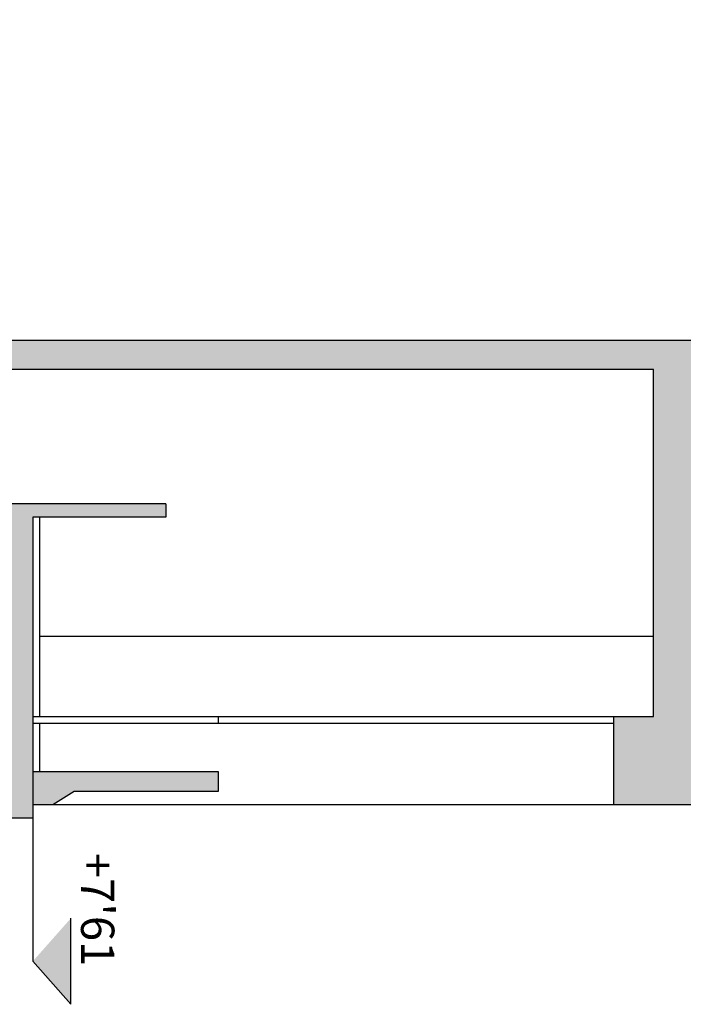
# Model space of a CAD drawing. Units: millimetres. Extents: x 868 to 1439, y -1673 to -801.
# Drawn here: x 1066 to 1071, y -1573 to -1566 of the extents above; entities that cross this region are included whole.
import ezdxf

# ---------------------------------------------------------------- set-up
doc = ezdxf.new("R2010")
doc.units = ezdxf.units.MM
doc.header["$LTSCALE"] = 0.1
doc.linetypes.add('TRAZOS', pattern=[19.05, 12.7, -6.35])
for name, color, linetype in [('__CARPINTERIA', 36, 'Continuous'), ('__SECCION', 7, 'Continuous'), ('__SOMBREADO', 251, 'Continuous'), ('__TEXTOS', 1, 'Continuous'), ('_Proyección', 6, 'Continuous'), ('_SombMuros', 252, 'Continuous')]:
    doc.layers.add(name, color=color, linetype=linetype)
doc.styles.get("Standard").update_dxf_attribs({"font": 'GOTHIC.TTF', "height": 0.2})

msp = doc.modelspace()

# ---------------------------------------------------------------- hatches: boundary and pattern name
at = {"layer": '__TEXTOS'}
msp.add_hatch(color=256, dxfattribs=at).paths.add_polyline_path([(1066.7219, -1573.3848), (1066.7219, -1572.7393), (1066.4359, -1573.0621)])
at = {"layer": '_SombMuros'}
h = msp.add_hatch(color=256, dxfattribs=at)
h.paths.add_polyline_path([(1075.5134, -1568.6179), (1075.5134, -1565.3779), (1074.2565, -1565.3779), (1074.2565, -1563.7856), (1074.0065, -1563.7856), (1074.0065, -1565.3779), (1073.7065, -1565.3779), (1073.7065, -1565.5979), (1075.2634, -1565.5979), (1075.2634, -1568.3979), (1075.0525, -1568.3979), (1075.0525, -1568.6179)])
h.paths.add_polyline_path([(1072.8771, -1571.6713), (1072.8656, -1571.6598), (1072.8369, -1571.654), (1072.8369, -1571.6311), (1072.8771, -1571.6138), (1072.8369, -1571.5966), (1072.8369, -1571.5794), (1072.8771, -1571.5621), (1072.8369, -1571.5449), (1072.8369, -1571.5277), (1072.8656, -1571.5104), (1072.8369, -1571.494), (1072.8369, -1571.4744), (1072.8656, -1571.4571), (1072.8369, -1571.4456), (1072.8369, -1571.4169), (1072.8656, -1571.3997), (1072.8369, -1571.3882), (1072.8369, -1571.3652), (1072.8656, -1571.348), (1072.8369, -1571.3423), (1072.8369, -1571.3135), (1072.8771, -1571.2963), (1072.8254, -1571.2906), (1072.8254, -1571.2676), (1072.8771, -1571.2504), (1072.8656, -1571.2389), (1072.8369, -1571.2331), (1072.8369, -1571.2102), (1072.8771, -1571.1929), (1072.8369, -1571.1757), (1072.8369, -1571.1585), (1072.8771, -1571.1412), (1072.8369, -1571.124), (1072.8369, -1571.1068), (1072.8656, -1571.0895), (1072.8254, -1571.0666), (1072.8254, -1571.0608), (1072.8656, -1571.0034), (1072.8082, -1571.0264), (1072.8082, -1571.5146), (1072.8082, -1571.8879), (1072.8369, -1571.8879), (1072.8656, -1571.8936), (1072.8369, -1571.8707), (1072.8369, -1571.8477), (1072.8369, -1571.8378), (1072.8656, -1571.8206), (1072.8369, -1571.8091), (1072.8369, -1571.7861), (1072.8656, -1571.7689), (1072.8369, -1571.7632), (1072.8369, -1571.7344), (1072.8771, -1571.7172), (1072.8254, -1571.7115), (1072.8254, -1571.6885)])
h.paths.add_polyline_path([(1072.8082, -1571.8879), (1072.8082, -1571.4473), (1072.8082, -1571.0264), (1072.7335, -1571.0264), (1072.7335, -1571.8879)], flags=17)
h.paths.add_polyline_path([(1072.7335, -1571.8879), (1072.7335, -1571.0264), (1072.7106, -1571.0264), (1072.7106, -1571.8879)], flags=17)
h.paths.add_polyline_path([(1072.7106, -1571.8879), (1072.7106, -1571.0264), (1071.5065, -1571.0264), (1071.5065, -1571.8879)], flags=17)
h.paths.add_polyline_path([(1071.4565, -1565.5979), (1071.4565, -1563.7856), (1071.2565, -1563.7856), (1071.2565, -1565.3779), (1068.6359, -1565.3779), (1068.6359, -1565.5979)])
h.paths.add_polyline_path([(1066.5866, -1571.8879), (1066.7466, -1571.7879), (1067.8266, -1571.7879), (1067.8266, -1571.6379), (1066.4359, -1571.6379), (1066.4359, -1571.8879)], flags=17)
h.paths.add_polyline_path([(1066.4359, -1571.9879), (1066.4359, -1570.4858), (1066.4359, -1569.7269), (1067.4359, -1569.7269), (1067.4359, -1569.6269), (1066.1859, -1569.6269), (1066.1859, -1571.0581), (1065.5908, -1571.0581), (1065.5908, -1571.5879), (1065.7783, -1571.8879), (1065.7783, -1571.9879)])
h.paths.add_polyline_path([(1071.5065, -1571.8879), (1071.5065, -1571.0264), (1071.5065, -1570.4858), (1071.5065, -1568.6179), (1071.7965, -1568.6179), (1071.7965, -1568.6163), (1073.2965, -1568.6163), (1074.4525, -1568.6179), (1074.4525, -1568.3979), (1060.9783, -1568.3979), (1060.9783, -1568.6179), (1071.0965, -1568.6179), (1071.0965, -1571.2232), (1070.7972, -1571.2232), (1070.7972, -1571.8879)])
h.paths.add_polyline_path([(1066.3859, -1565.5979), (1066.3859, -1563.7856), (1066.1359, -1563.7856), (1066.1359, -1565.3779), (1062.4763, -1565.3779), (1062.4763, -1565.5979)])
h.paths.add_polyline_path([(1058.7683, -1571.3254), (1058.7683, -1571.5879), (1058.7761, -1571.5879), (1058.8283, -1571.1181), (1058.7783, -1571.1181), (1058.7783, -1568.3979), (1053.7253, -1568.3979), (1053.7253, -1565.5979), (1054.9753, -1565.5979), (1054.9753, -1563.7856), (1054.7053, -1563.7856), (1054.7053, -1565.3779), (1053.5253, -1565.3779), (1053.5253, -1568.6179), (1054.7053, -1568.6179), (1054.7053, -1570.6556), (1053.4653, -1570.6556), (1053.4653, -1571.3254)])
h.paths.add_polyline_path([(1054.9753, -1570.6556), (1054.9753, -1568.6179), (1058.5283, -1568.6179), (1058.5283, -1570.6556)], flags=16)
h.paths.add_polyline_path([(1060.2263, -1565.5979), (1060.2263, -1563.7856), (1060.0761, -1563.7856, -0.200631), (1059.9763, -1564.0468), (1059.9763, -1564.0913), (1059.9763, -1564.1358, -0.4), (1059.9763, -1564.6358), (1059.9763, -1564.6803), (1059.9763, -1564.7248, -0.435351), (1059.9763, -1565.179), (1059.9763, -1565.3779), (1057.2253, -1565.3779), (1057.2253, -1565.5979)])

# ---------------------------------------------------------------- linework, layer by layer
at = {"layer": '__CARPINTERIA'}
for p, q in [((1066.4366, -1571.2232), (1070.7972, -1571.2232)), ((1066.4366, -1571.2732), (1070.7972, -1571.2732)), ((1067.8266, -1571.2232), (1067.8266, -1571.2732))]:
    msp.add_line(p, q, dxfattribs=at)
at = {"layer": '__SECCION'}
for p, q in [((1060.9783, -1568.3979), (1074.4525, -1568.3979)), ((1060.9783, -1568.6179), (1071.0965, -1568.6179)), ((1071.0965, -1571.2232), (1071.0965, -1568.6179)), ((1067.4359, -1569.6269), (1066.1859, -1569.6269)), ((1067.4359, -1569.6269), (1067.4359, -1569.7269)), ((1066.4359, -1569.7269), (1066.4359, -1571.6379)), ((1067.4359, -1569.7269), (1066.4359, -1569.7269)), ((1070.7972, -1571.8879), (1070.7972, -1571.2232)), ((1070.7972, -1571.2232), (1071.0965, -1571.2232)), ((1066.4366, -1571.6379), (1067.8266, -1571.6379)), ((1067.8266, -1571.6379), (1067.8266, -1571.7879)), ((1066.7466, -1571.7879), (1066.5866, -1571.8879)), ((1067.8266, -1571.7879), (1066.7466, -1571.7879)), ((1066.5866, -1571.8879), (1066.4366, -1571.8879)), ((1066.4366, -1571.8879), (1066.4366, -1571.9879)), ((1072.7335, -1571.8879), (1070.7972, -1571.8879)), ((1066.4366, -1571.9879), (1065.7783, -1571.9879))]:
    msp.add_line(p, q, dxfattribs=at)
at = {"layer": '__SECCION', "color": 5}
for p, q in [((1066.4859, -1569.7269), (1066.4859, -1571.2232)), ((1066.4866, -1571.2732), (1066.4866, -1571.6379))]:
    msp.add_line(p, q, dxfattribs=at)
at = {"layer": '__SECCION', "color": 8, "linetype": 'TRAZOS', "ltscale": 3}
msp.add_line((1066.4359, -1570.4858), (1066.4359, -1573.0621), dxfattribs=at)
at = {"layer": '__SOMBREADO'}
msp.add_line((1070.7972, -1571.8879), (1066.5866, -1571.8879), dxfattribs=at)
at = {"layer": '__TEXTOS'}
for p, q in [((1066.7219, -1573.3848), (1066.7219, -1572.7393)), ((1066.4359, -1573.0621), (1066.7219, -1573.3848))]:
    msp.add_line(p, q, dxfattribs=at)
at = {"layer": '_Proyección', "color": 8}
msp.add_line((1071.0972, -1570.6229), (1066.4866, -1570.6229), dxfattribs=at)

# ---------------------------------------------------------------- texts
at = {"layer": '__TEXTOS', "insert": (1067.0485, -1572.1302), "char_height": 0.25, "attachment_point": 1, "rotation": 270}
msp.add_mtext_dynamic_manual_height_columns("\\pi0.47011;+7'61", width=1.699734, gutter_width=0.1, heights=[0], dxfattribs=at)

doc.saveas('drawing.dxf')
